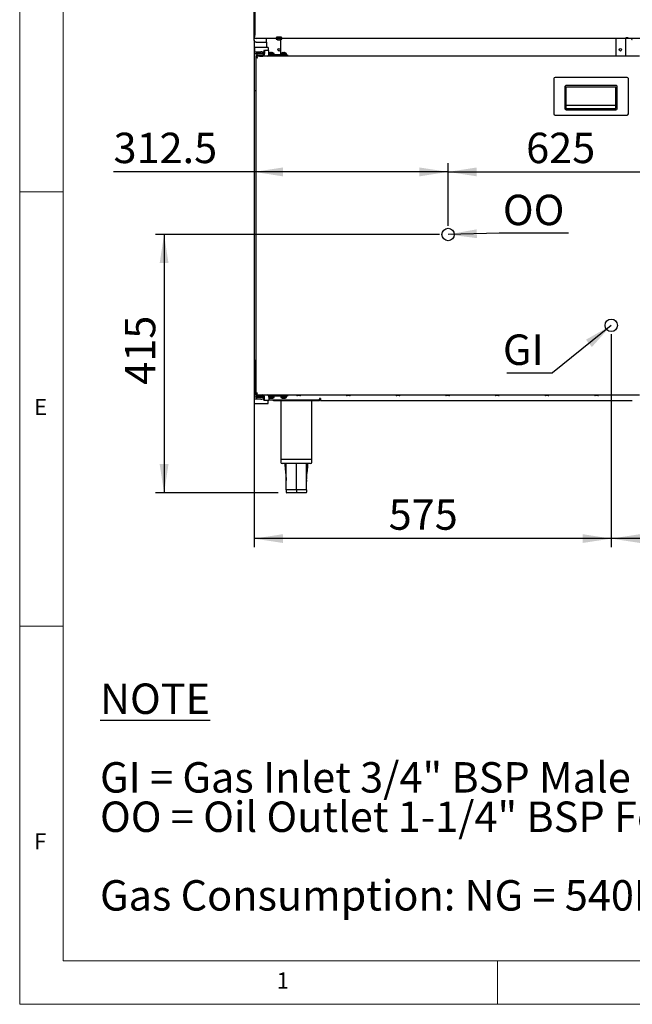
# Model space of a CAD drawing. Units: millimetres. Extents: x 5 to 415, y 5 to 292.
# Drawn here: x 5 to 76, y 5 to 118 of the extents above; entities that cross this region are included whole.
import ezdxf

# ---------------------------------------------------------------- set-up
doc = ezdxf.new("R2010")
doc.units = ezdxf.units.MM
doc.layers.add('FORMAT', color=7, linetype='Continuous')
doc.styles.add('SLDTEXTSTYLE0', font='TXT', dxfattribs={"width": 0.75})
doc.styles.add('SLDTEXTSTYLE1', font='TXT', dxfattribs={"width": 0.696429})
doc.dimstyles.new('SLDDIMSTYLE0', dxfattribs={"dimtxt": 3.5, "dimasz": 3.302, "dimexe": 0, "dimexo": 0.0625, "dimgap": 0.875, "dimtad": 1, "dimdec": 1, "dimlfac": 14, "dimrnd": 1e-09, "dimzin": 12, "dimdsep": 46, "dimtxsty": 'SLDTEXTSTYLE0', "dimsah": 1, "dimcen": 0.09, "dimadec": 0, "dimazin": 3, "dimtfac": 1, "dimtdec": 1, "dimtofl": 0, "dimtmove": 0, "dimatfit": 3, "dimfxl": 0, "dimfrac": 2, "dimtolj": 1, "dimtzin": 12, "dimarcsym": 0})
doc.dimstyles.new('SLDDIMSTYLE2', dxfattribs={"dimtxt": 0.18, "dimasz": 3.302, "dimexe": 0, "dimexo": 0.0625, "dimgap": 0, "dimtad": 0, "dimtih": 1, "dimtoh": 1, "dimdec": 0, "dimrnd": 1e-09, "dimzin": 0, "dimdsep": 46, "dimtxsty": 'Standard', "dimsah": 1, "dimcen": 0.09, "dimadec": 0, "dimazin": 0, "dimtfac": 3.302, "dimtdec": 0, "dimtofl": 0, "dimtmove": 0, "dimatfit": 3, "dimfxl": 0, "dimfrac": 2, "dimtolj": 1, "dimtzin": 0, "dimarcsym": 0})

# ---------------------------------------------------------------- blocks, each defined once
blk = doc.blocks.new('SW_NOTE_0')
at = {"layer": 'FORMAT', "color": 0, "char_height": 3.5, "attachment_point": 1}
for s, insert, style in [('\\LNOTE', (0, 4.51), 'SLDTEXTSTYLE0'), ('GI = Gas Inlet 3/4" BSP Male', (0, -4.54), 'SLDTEXTSTYLE1'), ('OO = Oil Outlet 1-1/4" BSP Female', (0, -9.07), 'SLDTEXTSTYLE0'), ('Gas Consumption: NG = 540MJ/h; LPG = 540MJ/h', (0, -18.12), 'SLDTEXTSTYLE0')]:
    blk.add_mtext(s, dxfattribs=dict(at, insert=insert, style=style))
blk = doc.blocks.new('_D_3')
at = {"layer": 'FORMAT'}
for p, q in [((53.31, 93.59), (20.62, 93.59)), ((21.62, 93.59), (21.62, 63.86)), ((34.74, 63.86), (20.62, 63.86))]:
    blk.add_line(p, q, dxfattribs=at)
for points in [[(21.62, 93.59), (21.11, 90.29), (22.13, 90.29)], [(21.62, 63.86), (22.13, 67.16), (21.11, 67.16)]]:
    blk.add_solid(points, dxfattribs=at)
at = {"layer": 'FORMAT', "insert": (17.11, 76.29), "char_height": 3.5, "attachment_point": 1, "rotation": 90, "style": 'SLDTEXTSTYLE0'}
blk.add_mtext('415', dxfattribs=at)
blk = doc.blocks.new('_D_4')
at = {"layer": 'FORMAT'}
for p, q in [((31.99, 115.57), (31.99, 99.79)), ((54.31, 94.59), (54.31, 101.79)), ((31.99, 100.79), (15.8, 100.79)), ((54.31, 100.79), (31.99, 100.79))]:
    blk.add_line(p, q, dxfattribs=at)
for points in [[(31.99, 100.79), (35.29, 100.28), (35.29, 101.3)], [(54.31, 100.79), (51.01, 101.3), (51.01, 100.28)]]:
    blk.add_solid(points, dxfattribs=at)
at = {"layer": 'FORMAT', "insert": (15.8, 105.3), "char_height": 3.5, "attachment_point": 1, "style": 'SLDTEXTSTYLE0'}
blk.add_mtext('312.5', dxfattribs=at)
blk = doc.blocks.new('_D_5')
at = {"layer": 'FORMAT'}
for p, q in [((54.31, 94.59), (54.31, 101.79)), ((98.95, 94.59), (98.95, 101.79)), ((54.31, 100.79), (98.95, 100.79))]:
    blk.add_line(p, q, dxfattribs=at)
for points in [[(54.31, 100.79), (57.61, 100.28), (57.61, 101.3)], [(98.95, 100.79), (95.65, 101.3), (95.65, 100.28)]]:
    blk.add_solid(points, dxfattribs=at)
at = {"layer": 'FORMAT', "insert": (63.29, 105.3), "char_height": 3.5, "attachment_point": 1, "style": 'SLDTEXTSTYLE0'}
blk.add_mtext('625', dxfattribs=at)
blk = doc.blocks.new('_D_7')
at = {"layer": 'FORMAT'}
for p, q in [((31.99, 115.57), (31.99, 57.59)), ((73.09, 82.13), (73.09, 57.59)), ((73.09, 58.59), (31.99, 58.59))]:
    blk.add_line(p, q, dxfattribs=at)
for points in [[(31.99, 58.59), (35.29, 58.09), (35.29, 59.1)], [(73.09, 58.59), (69.79, 59.1), (69.79, 58.09)]]:
    blk.add_solid(points, dxfattribs=at)
at = {"layer": 'FORMAT', "insert": (47.47, 63.11), "char_height": 3.5, "attachment_point": 1, "style": 'SLDTEXTSTYLE0'}
blk.add_mtext('575', dxfattribs=at)
blk = doc.blocks.new('_D_8')
at = {"layer": 'FORMAT'}
for p, q in [((73.09, 82.13), (73.09, 57.59)), ((117.73, 82.13), (117.73, 57.59)), ((117.73, 58.59), (73.09, 58.59))]:
    blk.add_line(p, q, dxfattribs=at)
for points in [[(73.09, 58.59), (76.39, 58.09), (76.39, 59.1)], [(117.73, 58.59), (114.43, 59.1), (114.43, 58.09)]]:
    blk.add_solid(points, dxfattribs=at)
at = {"layer": 'FORMAT', "insert": (91.63, 63.11), "char_height": 3.5, "attachment_point": 1, "style": 'SLDTEXTSTYLE0'}
blk.add_mtext('625', dxfattribs=at)
blk = doc.blocks.new('SW_NOTE_5')
at = {"layer": 'FORMAT', "color": 0}
blk.add_line((7.99, 0), (0, 0), dxfattribs=at)
at = {"layer": 'FORMAT', "color": 0, "insert": (0.42, 4.42), "char_height": 3.5, "attachment_point": 1, "style": 'SLDTEXTSTYLE0'}
blk.add_mtext('OO', dxfattribs=at)
blk = doc.blocks.new('SW_NOTE_9')
at = {"layer": 'FORMAT', "color": 0}
blk.add_line((-5.24, 0), (0, 0), dxfattribs=at)
at = {"layer": 'FORMAT', "color": 0, "insert": (-5.7, 4.41), "char_height": 3.5, "attachment_point": 1, "style": 'SLDTEXTSTYLE0'}
blk.add_mtext('GI', dxfattribs=at)

msp = doc.modelspace()

# ---------------------------------------------------------------- linework, layer by layer
at = {"color": 7, "linetype": 'Continuous', "lineweight": 18}
for p, q in [((5, 292), (5, 5)), ((10, 287), (10, 10)), ((5, 98.5), (10, 98.5)), ((10, 48.5), (5, 48.5)), ((10, 10), (227.8, 10)), ((60, 5), (60, 10)), ((5, 5), (415, 5))]:
    msp.add_line(p, q, dxfattribs=at)
at = {"color": 7, "linetype": 'Continuous', "lineweight": 25}
for p, q in [((31.9895, 116.5655), (31.9895, 123.7631)), ((32.0609, 123.8365), (32.0609, 116.5287)), ((31.9895, 115.9714), (31.9895, 116.5655)), ((31.9895, 115.9545), (31.9895, 74.7178)), ((32.0609, 116.2905), (32.0609, 116.5287)), ((32.0609, 116.1728), (32.0609, 116.2905)), ((32.0609, 116.1728), (32.2038, 116.1495)), ((34.5074, 116.1495), (32.2038, 116.1495)), ((32.2181, 115.7193), (33.4181, 115.7193)), ((33.4181, 115.7193), (33.4181, 116.1495)), ((33.4181, 115.7193), (33.4181, 115.1126)), ((34.5074, 116.2439), (34.5074, 116.0933)), ((34.5074, 116.0933), (34.516, 116.0809)), ((34.6785, 116.0158), (34.6765, 116.0039)), ((34.8088, 116.0366), (34.8008, 115.9936)), ((34.8107, 116.0365), (34.8008, 115.9797)), ((34.8143, 116.0363), (34.8048, 115.9819)), ((34.8719, 116.0359), (34.8814, 115.9815)), ((34.8756, 116.0361), (34.8854, 115.9792)), ((34.8775, 116.0362), (34.8854, 115.9931)), ((35.008, 116.0139), (35.0101, 116.0018)), ((35.0252, 116.0041), (35.0252, 114.2678)), ((35.1859, 116.0933), (35.1859, 116.2439)), ((207.3645, 116.1495), (35.1859, 116.1495)), ((73.5967, 116.1495), (73.5967, 114.125)), ((74.7109, 116.1495), (74.7109, 114.125)), ((75.418, 116.1039), (75.418, 116.1495)), ((33.6145, 115.1126), (32.0074, 115.1126)), ((32.0074, 115.1126), (32.0074, 115.0954)), ((32.0074, 115.0954), (32.0074, 114.6293)), ((32.0074, 114.6293), (32.0074, 114.625)), ((32.0074, 114.4107), (32.0074, 114.625)), ((32.0074, 114.625), (32.0431, 114.625)), ((32.0431, 114.625), (32.2574, 114.625)), ((32.2574, 114.625), (32.2931, 114.625)), ((32.2931, 114.4107), (32.2931, 114.625)), ((32.2931, 114.625), (32.7574, 114.625)), ((32.8645, 114.625), (32.7574, 114.625)), ((32.8645, 114.625), (33.0905, 114.625)), ((33.0905, 114.6964), (33.0905, 114.4107)), ((33.141, 114.7678), (33.242, 114.7678)), ((33.1915, 114.6964), (33.1915, 114.4107)), ((33.641, 114.7678), (33.242, 114.7678)), ((33.6145, 115.1126), (33.6145, 115.0954)), ((33.6145, 115.0954), (33.6145, 114.7678)), ((33.6915, 114.4107), (33.6915, 114.6964)), ((33.7902, 114.5082), (33.7904, 114.5068)), ((33.915, 114.5292), (33.915, 114.5293)), ((33.915, 114.5292), (33.9191, 114.5059)), ((33.9955, 114.5054), (33.9996, 114.5286)), ((33.9996, 114.5286), (33.9996, 114.5288)), ((34.124, 114.5048), (34.1242, 114.5061)), ((35.2187, 114.5082), (35.219, 114.5068)), ((35.3436, 114.5292), (35.3436, 114.5293)), ((35.3436, 114.5292), (35.3477, 114.5059)), ((35.4241, 114.5054), (35.4282, 114.5286)), ((35.4282, 114.5286), (35.4282, 114.5288)), ((35.5526, 114.5048), (35.5528, 114.5061)), ((32.0431, 114.4107), (32.0074, 114.4107)), ((32.0074, 110.1607), (32.0074, 114.4107)), ((32.0431, 114.4107), (32.2574, 114.4107)), ((32.1681, 114.125), (32.1681, 114.0607)), ((76.3324, 114.125), (32.1681, 114.125)), ((32.1681, 114.0535), (32.1967, 114.0535)), ((32.1681, 114.0535), (32.1681, 75.2107)), ((32.2395, 114.125), (32.2395, 114.2678)), ((32.2395, 114.2678), (32.5967, 114.2678)), ((32.2931, 114.4107), (32.2574, 114.4107)), ((32.7574, 114.4107), (32.2931, 114.4107)), ((32.302, 114.4107), (32.302, 114.2678)), ((32.5967, 114.2678), (32.9895, 114.2678)), ((32.5967, 114.125), (32.9895, 114.125)), ((32.8645, 114.4107), (32.7574, 114.4107)), ((33.0905, 114.4107), (32.8645, 114.4107)), ((32.9895, 114.125), (32.9895, 114.2678)), ((35.4538, 114.2678), (33.6645, 114.2678)), ((33.6915, 114.4205), (34.2931, 114.4205)), ((34.2931, 114.2678), (34.2931, 114.4205)), ((35.0431, 114.4205), (35.0431, 114.2678)), ((35.0431, 114.4205), (35.7217, 114.4205)), ((35.4538, 114.2678), (35.8109, 114.2678)), ((35.7217, 114.2678), (35.7217, 114.4205)), ((35.8109, 114.2678), (35.8109, 114.125)), ((66.4824, 111.525), (66.4824, 107.4535)), ((74.9109, 111.6678), (66.6252, 111.6678)), ((75.0538, 107.4535), (75.0538, 111.525)), ((32.1681, 110.125), (32.0431, 110.125)), ((67.761, 110.6082), (67.761, 108.0646)), ((67.7681, 110.5971), (67.7681, 110.6526)), ((67.7681, 108.0757), (67.7681, 110.5971)), ((73.6252, 110.751), (67.9039, 110.751)), ((67.9109, 110.5971), (73.6252, 110.5971)), ((67.9109, 108.0757), (67.9109, 110.5971)), ((73.6252, 108.0757), (73.6252, 110.5971)), ((73.7681, 108.0646), (73.7681, 110.6082)), ((67.9039, 107.9218), (73.6252, 107.9218)), ((73.6252, 108.4176), (67.9109, 108.4176)), ((67.9109, 108.0757), (73.6252, 108.0757)), ((66.6252, 107.3107), (74.9109, 107.3107)), ((32.0074, 79.1035), (32.0074, 74.8535)), ((32.0431, 79.1393), (32.1681, 79.1393)), ((32.0074, 74.6393), (32.0074, 74.8535)), ((32.0074, 74.8535), (32.0431, 74.8535)), ((32.2574, 74.8535), (32.0431, 74.8535)), ((32.1967, 75.2107), (32.1681, 75.2107)), ((32.1681, 75.1393), (32.1681, 75.2035)), ((32.1681, 75.1393), (76.3324, 75.1393)), ((32.2395, 74.9964), (32.2395, 75.1393)), ((32.5967, 74.9964), (32.2395, 74.9964)), ((32.2574, 74.8535), (32.2931, 74.8535)), ((32.2931, 74.6393), (32.2931, 74.8535)), ((32.2931, 74.8535), (32.7574, 74.8535)), ((32.302, 74.9964), (32.302, 74.8535)), ((32.5967, 75.1393), (32.9895, 75.1393)), ((32.5967, 74.9964), (32.9895, 74.9964)), ((32.7574, 74.8535), (32.8645, 74.8535)), ((32.8645, 74.8535), (33.0905, 74.8535)), ((32.9895, 74.9964), (32.9895, 75.1393)), ((33.0905, 74.5678), (33.0905, 74.8535)), ((33.1915, 74.5678), (33.1915, 74.8535)), ((35.4538, 74.9964), (33.6645, 74.9964)), ((33.6915, 74.8535), (33.6915, 74.5678)), ((34.2931, 74.8437), (33.6915, 74.8437)), ((34.2931, 74.8437), (34.2931, 74.9964)), ((35.0431, 74.9964), (35.0431, 74.8437)), ((35.7217, 74.8437), (35.0431, 74.8437)), ((35.8109, 74.9964), (35.4538, 74.9964)), ((35.7217, 74.8437), (35.7217, 74.9964)), ((35.8109, 75.1393), (35.8109, 74.9964)), ((37.2538, 75.0464), (36.9609, 75.0464)), ((42.9681, 75.0464), (42.6752, 75.0464)), ((48.6824, 75.0464), (48.3895, 75.0464)), ((54.3967, 75.0464), (54.1038, 75.0464)), ((60.1109, 75.0464), (59.8181, 75.0464)), ((65.8252, 75.0464), (65.5324, 75.0464)), ((71.5395, 75.0464), (71.2467, 75.0464)), ((32.0074, 74.7178), (31.9895, 74.7178)), ((32.0431, 74.6393), (32.0074, 74.6393)), ((32.0074, 74.635), (32.0074, 74.6393)), ((32.0074, 74.1688), (32.0074, 74.635)), ((32.0074, 74.1516), (32.0074, 74.1688)), ((32.0074, 74.1516), (33.6145, 74.1516)), ((32.2574, 74.6393), (32.0431, 74.6393)), ((32.2931, 74.6393), (32.2574, 74.6393)), ((32.7574, 74.6393), (32.2931, 74.6393)), ((32.7574, 74.6393), (32.8645, 74.6393)), ((33.0905, 74.6393), (32.8645, 74.6393)), ((33.242, 74.4964), (33.141, 74.4964)), ((33.641, 74.4964), (33.242, 74.4964)), ((33.6145, 74.1688), (33.6145, 74.4964)), ((33.6145, 74.1516), (33.6145, 74.1688)), ((33.6915, 74.575), (39.4236, 74.575)), ((33.7861, 74.7584), (33.7859, 74.7573)), ((33.9145, 74.7574), (33.9106, 74.7351)), ((33.9953, 74.7349), (33.9913, 74.7573)), ((34.12, 74.7568), (34.1198, 74.7579)), ((34.2038, 74.4321), (34.2038, 74.575)), ((39.4895, 74.4321), (34.2038, 74.4321)), ((35.0609, 74.4321), (35.0609, 67.7178)), ((35.2147, 74.7584), (35.2145, 74.7573)), ((35.3431, 74.7574), (35.3391, 74.7351)), ((35.4238, 74.7349), (35.4199, 74.7573)), ((35.5485, 74.7568), (35.5484, 74.7579)), ((38.6324, 67.7178), (38.6324, 74.4321)), ((39.4236, 74.575), (39.495, 74.6464)), ((39.4895, 74.575), (39.4236, 74.575)), ((39.4895, 74.4321), (39.4895, 74.575)), ((39.6379, 74.575), (39.4895, 74.575)), ((39.6379, 74.6964), (39.495, 74.6964)), ((39.495, 74.6964), (39.495, 74.6464)), ((39.6379, 74.6964), (39.6379, 74.4893)), ((39.6379, 74.4893), (75.4994, 74.4893)), ((35.0609, 67.7178), (35.0609, 67.3607)), ((35.0609, 67.7178), (36.8467, 67.7178)), ((36.8467, 67.2178), (35.2038, 67.2178)), ((36.8467, 67.7178), (38.6324, 67.7178)), ((38.4895, 67.2178), (36.8467, 67.2178)), ((38.6324, 67.3607), (38.6324, 67.7178)), ((35.6665, 65.3349), (35.6681, 65.2848)), ((38.0268, 65.3349), (38.0248, 65.1469)), ((36.8467, 64.2178), (35.6681, 64.2178)), ((35.6681, 64.2178), (35.6681, 63.9321)), ((36.8467, 63.8607), (35.7395, 63.8607)), ((38.0252, 64.2178), (36.8467, 64.2178)), ((36.8467, 64.2178), (36.8467, 63.9321)), ((36.8467, 63.9321), (36.8467, 63.8607)), ((37.9538, 63.8607), (36.8467, 63.8607)), ((38.0252, 64.2178), (38.0252, 63.9321))]:
    msp.add_line(p, q, dxfattribs=at)
at = {"color": 7, "linetype": 'Continuous', "lineweight": 25, "flags": 128}
for points in [[(35.1859, 116.2439), (35.1828, 116.2514), (35.1579, 116.2659), (35.1098, 116.2788), (35.0423, 116.2891), (34.9603, 116.2961), (34.8698, 116.2991), (34.7776, 116.2981), (34.6906, 116.293), (34.6151, 116.2843), (34.5568, 116.2727), (34.5199, 116.2588), (34.5074, 116.2439), (34.5074, 116.2439)], [(35.1773, 116.0809), (35.1828, 116.0857), (35.1828, 116.1008), (35.1579, 116.1153), (35.1098, 116.1282), (35.0423, 116.1385), (34.9603, 116.1454), (34.8698, 116.1485), (34.7776, 116.1475), (34.6906, 116.1424), (34.6151, 116.1337), (34.5568, 116.122), (34.5199, 116.1082), (34.5074, 116.0933), (34.5074, 116.0933)], [(34.8008, 115.9797), (34.8011, 115.9784), (34.8014, 115.9776), (34.8018, 115.9773), (34.8022, 115.9773), (34.8028, 115.9778), (34.8034, 115.9788), (34.8041, 115.9801), (34.8048, 115.9819)], [(34.8814, 115.9815), (34.8822, 115.9796), (34.8829, 115.9783), (34.8835, 115.9773), (34.884, 115.9768), (34.8845, 115.9768), (34.8849, 115.9771), (34.8852, 115.9779), (34.8854, 115.9792)], [(74.9042, 116.1808), (74.9562, 116.1825), (75.0002, 116.1873), (75.0296, 116.1945), (75.0399, 116.2029), (75.0296, 116.2114), (75.0002, 116.2186), (74.9562, 116.2234), (74.9042, 116.2251), (74.8523, 116.2234), (74.8083, 116.2186), (74.7788, 116.2114), (74.7685, 116.2029), (74.7788, 116.1945), (74.8083, 116.1873), (74.8523, 116.1825), (74.9042, 116.1808)]]:
    msp.add_lwpolyline(points, dxfattribs=at)
at = {"color": 7, "linetype": 'Continuous', "lineweight": 25}
for centre in [(34.8467, 114.8385), (74.1324, 114.8385)]:
    msp.add_circle(centre, 0.1357, dxfattribs=at)
for centre, radius, start, end in [((34.8467, 116.5469), 0.5714, 234.64492, 265.506173), ((34.7627, 116.01), 0.0864, 175.748529, 184.062901), ((34.8462, 116.5909), 0.599, 253.534837, 265.652294), ((34.8467, 116.5464), 0.5685, 252.579584, 265.375352), ((35.5904, 115.9406), 0.7914, 173.011795, 176.157848), ((34.8467, 116.5477), 0.5673, 265.773994, 273.511354), ((34.8467, 116.6365), 0.6011, 266.020369, 273.305215), ((34.0943, 115.9399), 0.7929, 3.849019, 6.992243), ((34.8467, 116.5469), 0.5714, 273.78468, 305.35508), ((34.847, 116.5913), 0.5995, 273.676149, 285.78541), ((34.8467, 116.5464), 0.5685, 273.912016, 286.7055), ((34.9238, 116.008), 0.0865, 355.901413, 4.286862), ((75.5109, 116.1039), 0.0929, 180, 270), ((33.1537, 114.7053), 0.0638, 101.421754, 188.049467), ((33.2547, 114.7053), 0.0638, 101.421754, 188.049467), ((33.6284, 114.7053), 0.0638, 351.950533, 78.578246), ((33.9538, 113.9607), 0.5714, 106.640489, 117.319155), ((33.9537, 113.9542), 0.5764, 93.849728, 106.46225), ((33.9537, 113.9539), 0.5765, 93.84626, 106.45483), ((33.9538, 113.9314), 0.576, 85.837892, 93.458273), ((33.9538, 113.9311), 0.5758, 85.845312, 93.450576), ((33.9539, 113.9543), 0.5762, 72.832073, 85.448561), ((33.9539, 113.954), 0.5764, 72.839725, 85.452243), ((33.9538, 113.9607), 0.5714, 53.576426, 72.6489), ((35.3824, 113.9607), 0.5714, 106.640489, 126.423574), ((35.3823, 113.9542), 0.5764, 93.849728, 106.46225), ((35.3823, 113.9539), 0.5765, 93.84626, 106.45483), ((35.3824, 113.9314), 0.576, 85.837892, 93.458273), ((35.3824, 113.9311), 0.5758, 85.845312, 93.450576), ((35.3825, 113.9543), 0.5762, 72.832073, 85.448561), ((35.3825, 113.954), 0.5764, 72.839725, 85.452243), ((35.3824, 113.9607), 0.5714, 53.576426, 72.6489), ((32.939, 114.375), 0.2551, 281.421754, 8.049467), ((32.9643, 114.3928), 0.1275, 281.421754, 8.049467), ((33.439, 114.375), 0.2551, 281.421754, 8.049467), ((66.6252, 111.525), 0.1429, 90, 180), ((74.9109, 111.525), 0.1429, 0, 90), ((32.0431, 110.1607), 0.0357, 180, 270), ((67.9039, 110.6082), 0.1429, 90, 180), ((73.6252, 110.6082), 0.1429, 0, 90), ((67.9039, 108.0646), 0.1429, 180, 270), ((73.6252, 108.0646), 0.1429, 270, 0), ((66.6252, 107.4535), 0.1429, 180, 270), ((74.9109, 107.4535), 0.1429, 270, 0), ((32.0431, 79.1035), 0.0357, 90, 180), ((32.939, 74.8893), 0.2551, 351.950533, 78.578246), ((32.9643, 74.8714), 0.1275, 351.950533, 78.578246), ((33.439, 74.8893), 0.2551, 351.950533, 78.578246), ((33.9538, 75.3035), 0.5714, 242.680845, 252.915506), ((33.9538, 75.3035), 0.5714, 286.906842, 306.423574), ((35.3824, 75.3035), 0.5714, 233.576426, 252.915506), ((35.3824, 75.3035), 0.5714, 286.906842, 306.423574), ((36.9609, 75.1393), 0.0929, 180, 270), ((37.2538, 75.1393), 0.0929, 270, 0), ((42.6752, 75.1393), 0.0929, 180, 270), ((42.9681, 75.1393), 0.0929, 270, 0), ((48.3895, 75.1393), 0.0929, 180, 270), ((48.6824, 75.1393), 0.0929, 270, 0), ((54.1038, 75.1393), 0.0929, 180, 270), ((54.3967, 75.1393), 0.0929, 270, 0), ((59.8181, 75.1393), 0.0929, 180, 270), ((60.1109, 75.1393), 0.0929, 270, 0), ((65.5324, 75.1393), 0.0929, 180, 270), ((65.8252, 75.1393), 0.0929, 270, 0), ((71.2467, 75.1393), 0.0929, 180, 270), ((71.5395, 75.1393), 0.0929, 270, 0), ((32.1967, 74.7178), 0.2071, 180, 203.965091), ((33.1537, 74.5589), 0.0638, 171.950533, 258.578246), ((33.2547, 74.5589), 0.0638, 171.950533, 258.578246), ((33.6284, 74.5589), 0.0638, 281.421754, 8.049467), ((33.9537, 75.3095), 0.576, 253.085363, 265.706299), ((33.9538, 75.3324), 0.5763, 266.090559, 273.733584), ((33.9539, 75.3095), 0.576, 274.118191, 286.738128), ((35.3823, 75.3095), 0.576, 253.085363, 265.706299), ((35.3824, 75.3324), 0.5763, 266.090559, 273.733584), ((35.3825, 75.3095), 0.576, 274.118191, 286.738128), ((35.2038, 67.3607), 0.1429, 180, 270), ((38.4895, 67.3607), 0.1429, 270, 0), ((35.7395, 63.9321), 0.0714, 180, 270), ((37.9538, 63.9321), 0.0714, 270, 0)]:
    msp.add_arc(centre, radius, start, end, dxfattribs=at)
for centre, major_axis, start_param, end_param in [((67.9109, 110.5971), (0, -0.1539), 3.14159265, 4.71238898), ((73.6252, 110.5971), (0, 0.1539), 4.71238898, 6.28318531), ((67.9109, 108.0757), (0, 0.1539), 1.57079633, 3.14159265), ((73.6252, 108.0757), (0, -0.1539), 1.01481223, 1.57079633)]:
    msp.add_ellipse(centre, major_axis=major_axis, ratio=0.92796177, start_param=start_param, end_param=end_param, dxfattribs=at)
for points, knots in [([(32.0609, 116.4923), (32.0598, 116.4927), (32.0495, 116.496), (32.037, 116.5029), (32.0227, 116.5122), (32.0126, 116.5206), (32.0041, 116.5293), (31.9965, 116.5396), (31.9907, 116.5516), (31.9899, 116.5608), (31.9895, 116.5655)], [0, 0, 0, 0, 0.02319339, 0.20099619, 0.31316994, 0.42617906, 0.54162544, 0.65784757, 0.82775908, 1, 1, 1, 1]), ([(31.9895, 116.5655), (31.9934, 116.5376), (31.9997, 116.4914), (32.032, 116.4441), (32.0546, 116.4246), (32.0609, 116.4192)], [0, 0, 0, 0, 0.521955548, 0.866353281, 1, 1, 1, 1]), ([(32.2181, 115.7193), (32.2006, 115.7207), (32.1656, 115.7234), (32.1167, 115.7433), (32.0736, 115.7731), (32.0345, 115.8166), (31.9985, 115.8821), (31.9928, 115.9382), (31.9895, 115.9714)], [0, 0, 0, 0, 0.13089777, 0.26197967, 0.39516979, 0.53230356, 0.72329031, 1, 1, 1, 1]), ([(32.3752, 113.9178), (32.3576, 113.9455), (32.3224, 114.0008), (32.2697, 114.0702), (32.2182, 114.1164), (32.1843, 114.1222), (32.1681, 114.125)], [0, 0, 0, 0, 0.25470209, 0.50959396, 0.76448694, 1, 1, 1, 1]), ([(32.3752, 113.9178), (32.355, 113.9397), (32.3146, 113.9836), (32.2539, 114.0354), (32.2049, 114.0584), (32.1764, 114.0602), (32.1681, 114.0607)], [0, 0, 0, 0, 0.29257901, 0.5855288, 0.87847929, 1, 1, 1, 1]), ([(32.2371, 114.0389), (32.2385, 114.0325), (32.2425, 114.0147), (32.2722, 113.9857), (32.319, 113.9518), (32.3565, 113.9291), (32.3752, 113.9178)], [0, 0, 0, 0, 0.15906835, 0.4393789, 0.71968945, 1, 1, 1, 1]), ([(32.3752, 75.3464), (32.3669, 75.3429), (32.3501, 75.3359), (32.3253, 75.3254), (32.3017, 75.3151), (32.2801, 75.3053), (32.2611, 75.2961), (32.247, 75.2888), (32.2334, 75.2813), (32.2204, 75.2737), (32.2067, 75.2645), (32.1972, 75.2572), (32.1887, 75.2497), (32.1812, 75.2421), (32.1745, 75.2329), (32.171, 75.2256), (32.1692, 75.2198), (32.1683, 75.2154), (32.1681, 75.2122), (32.1681, 75.2107)], [0, 0, 0, 0, 0.07686528, 0.15436908, 0.23275551, 0.30451957, 0.37215881, 0.4350625, 0.46559889, 0.53736308, 0.60500246, 0.66790627, 0.69844272, 0.77020689, 0.83784624, 0.90075003, 0.93128647, 0.96560063, 1, 1, 1, 1]), ([(32.3752, 75.3464), (32.3718, 75.3443), (32.3617, 75.3382), (32.3458, 75.3286), (32.3311, 75.3193), (32.3149, 75.3088), (32.2987, 75.2978), (32.2837, 75.2865), (32.274, 75.2785), (32.2653, 75.2708), (32.2558, 75.2612), (32.2479, 75.2517), (32.2404, 75.2405), (32.2359, 75.2315), (32.2343, 75.2244), (32.2339, 75.2228)], [0, 0, 0, 0, 0.050870857, 0.147807516, 0.23476174, 0.275793983, 0.401748482, 0.501815046, 0.551754238, 0.595722334, 0.689169899, 0.783183366, 0.827796808, 0.961613298, 1, 1, 1, 1]), ([(35.5164, 67.2178), (35.5197, 67.1356), (35.5339, 66.7796), (35.6161, 66.1544), (35.6497, 65.6079), (35.6665, 65.3349)], [0, 0, 0, 0, 0.13065044, 0.56562542, 1, 1, 1, 1]), ([(35.6681, 64.2178), (35.6681, 64.8848), (35.6682, 65.8848), (35.6699, 66.8848), (35.6705, 67.2178)], [0, 0, 0, 0, 0.6669755, 1, 1, 1, 1]), ([(36.8467, 64.2178), (36.8467, 64.8848), (36.8467, 65.8848), (36.8467, 66.8848), (36.8467, 67.2178)], [0, 0, 0, 0, 0.6669755, 1, 1, 1, 1]), ([(38.0252, 65.2848), (38.0225, 65.2498), (38.0164, 65.1729), (38.0812, 66.2165), (38.1591, 66.7758), (38.1736, 67.1349), (38.1769, 67.2178)], [0, 0, 0, 0, 0.265331842, 0.584453017, 0.904015285, 1, 1, 1, 1]), ([(38.0252, 64.2178), (38.0252, 64.8848), (38.0251, 65.8848), (38.0234, 66.8848), (38.0228, 67.2178)], [0, 0, 0, 0, 0.6669755, 1, 1, 1, 1])]:
    msp.add_open_spline(points, degree=3, knots=knots, dxfattribs=at)
for points in [[(32.1681, 114.0535), (32.1712, 114.0422), (32.1774, 114.0196), (32.2253, 113.9857), (32.2938, 113.9518), (32.3481, 113.9291), (32.3752, 113.9178)], [(32.1681, 75.2035), (32.1853, 75.2057), (32.2199, 75.21), (32.2717, 75.243), (32.3234, 75.2902), (32.358, 75.3277), (32.3752, 75.3464)], [(32.1681, 75.1393), (32.1853, 75.1424), (32.2199, 75.1486), (32.2717, 75.1965), (32.3234, 75.265), (32.358, 75.3193), (32.3752, 75.3464)]]:
    msp.add_open_spline(points, degree=3, dxfattribs=at)
at = {"layer": 'FORMAT'}
msp.add_line((60.1936, 93.7402), (54.3109, 93.5906), dxfattribs=at)
for centre in [(54.3109, 93.5906), (73.0888, 83.1308)]:
    msp.add_circle(centre, 0.7143, dxfattribs=at)
msp.add_solid([(54.3109, 93.5906), (57.6248, 93.1667), (57.599, 94.1824)], dxfattribs=at)

# ---------------------------------------------------------------- block references
for name, p in [('SW_NOTE_5', (60.1936, 93.7402)), ('SW_NOTE_9', (66.3173, 77.6708)), ('SW_NOTE_0', (14.2451, 37.4063))]:
    msp.add_blockref(name, p, dxfattribs=at)

# ---------------------------------------------------------------- texts
at = {"color": 7, "linetype": 'Continuous', "lineweight": 0, "char_height": 1.8521, "attachment_point": 1, "style": 'SLDTEXTSTYLE0'}
for s, insert in [('E', (6.6667, 74.668)), ('F', (6.6667, 24.668)), ('1', (34.5833, 8.668))]:
    msp.add_mtext(s, dxfattribs=dict(at, insert=insert))

# ---------------------------------------------------------------- dimensions: what is measured, and where the dimension line sits
at = {"layer": 'FORMAT'}
for base, p1, p2, angle, picture, middle in [((31.9895, 100.7919), (54.3109, 93.5906), (31.9895, 116.5655), 0, '_D_4', (21.6209, 100.7919)), ((31.9895, 58.5945), (73.0888, 83.1308), (31.9895, 116.5655), 0, '_D_7', (51.3468, 58.5945)), ((98.9538, 100.7919), (54.3109, 93.5906), (98.9538, 93.5906), 0, '_D_5', (67.1666, 100.7919)), ((21.6209, 63.8607), (54.3109, 93.5906), (35.7395, 63.8607), 90, '_D_3', (21.6209, 80.1696))]:
    dim = msp.add_linear_dim(base=base, p1=p1, p2=p2, angle=angle, dimstyle='SLDDIMSTYLE0', dxfattribs=at)
    dim.commit()
    dim.dimension.update_dxf_attribs({"geometry": picture, "text_midpoint": middle, "dimtype": 160})
dim = msp.add_linear_dim(base=(73.0888, 58.5945), p1=(117.7316, 83.1308), p2=(73.0888, 83.1308), dimstyle='SLDDIMSTYLE0', dxfattribs=at)
dim.commit()
dim.dimension.update_dxf_attribs({"geometry": '_D_8', "text_midpoint": (95.5066, 58.5945), "dimtype": 160})

# ---------------------------------------------------------------- leaders
msp.add_leader([(73.0888, 83.1308), (66.3173, 77.6708)], dimstyle='SLDDIMSTYLE2', dxfattribs=at)

doc.saveas('drawing.dxf')
